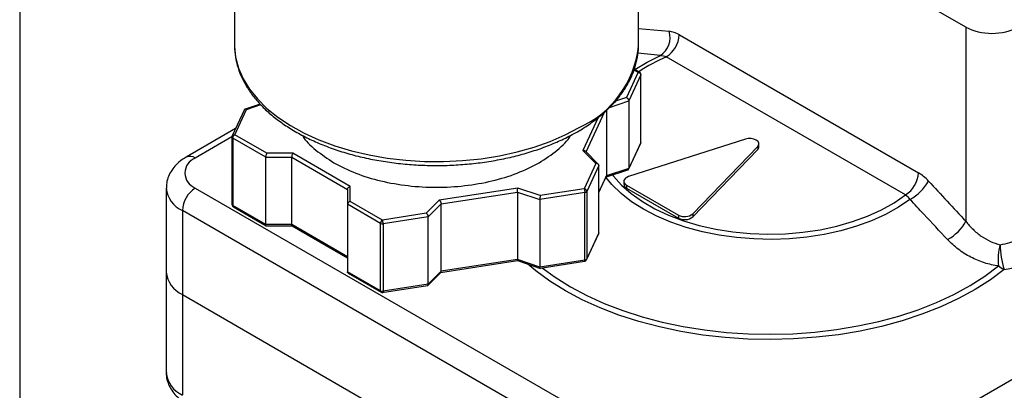
# Model space of a CAD drawing. Units: inches. Extents: x 0.2 to 10.8, y 0.2 to 8.3.
# Drawn here: x 0.2 to 2.3, y 4.8 to 5.6 of the extents above; entities that cross this region are included whole.
import ezdxf

# ---------------------------------------------------------------- set-up
doc = ezdxf.new("R2010")
doc.units = ezdxf.units.IN
doc.header["$MEASUREMENT"] = 0
doc.layers.add('TITLE_BLOCK', color=7, linetype='Continuous')

msp = doc.modelspace()

# ---------------------------------------------------------------- linework, layer by layer
at = {"color": 7, "linetype": 'Continuous', "lineweight": 25}
for p, q in [((0.6573, 5.9439), (0.6573, 5.537)), ((1.604, 5.9341), (2.2257, 5.5752)), ((1.5235, 5.537), (1.5235, 5.8876)), ((2.2257, 5.1591), (2.2257, 5.5752)), ((1.6111, 5.5589), (2.1239, 5.2628)), ((1.5234, 5.5333), (1.5235, 5.537)), ((2.0961, 5.2155), (1.5832, 5.5116)), ((1.5229, 5.4785), (1.4977, 5.4242)), ((1.5286, 5.4728), (1.5028, 5.4171)), ((1.526, 5.4788), (1.5146, 5.4853)), ((1.5286, 5.3282), (1.5286, 5.4728)), ((1.5288, 5.329), (1.5288, 5.4737)), ((0.7126, 5.4103), (0.6799, 5.3994)), ((1.5028, 5.4171), (1.5028, 5.2725)), ((0.6786, 5.3985), (0.6524, 5.3422)), ((0.6579, 5.3447), (0.6831, 5.399)), ((1.4546, 5.3963), (1.4546, 5.2564)), ((0.6597, 5.3578), (0.5537, 5.2966)), ((0.7268, 5.3049), (0.6579, 5.3447)), ((0.652, 5.3399), (0.652, 5.1952)), ((0.7243, 5.2967), (0.6537, 5.3375)), ((0.6537, 5.3375), (0.6537, 5.1928)), ((1.7526, 5.3352), (1.502, 5.2548)), ((1.5022, 5.2704), (1.5284, 5.3267)), ((1.5286, 5.3282), (1.5028, 5.2725)), ((1.6402, 5.1751), (1.7794, 5.3197)), ((1.7794, 5.3197), (1.7794, 5.3133)), ((1.7818, 5.3188), (1.7818, 5.3252)), ((0.7824, 5.3049), (0.7268, 5.3049)), ((0.9056, 5.2338), (0.7824, 5.3049)), ((1.4044, 5.311), (1.4322, 5.2832)), ((1.4374, 5.2815), (1.4096, 5.3094)), ((1.6402, 5.1687), (1.7794, 5.3133)), ((0.7243, 5.2967), (0.78, 5.2967)), ((0.7243, 5.1521), (0.7243, 5.2967)), ((0.78, 5.2967), (0.8997, 5.2276)), ((0.78, 5.1521), (0.78, 5.2967)), ((1.4322, 5.2832), (1.407, 5.2288)), ((1.4386, 5.2788), (1.4127, 5.2231)), ((1.4386, 5.1342), (1.4386, 5.2788)), ((1.4527, 5.2535), (1.5009, 5.2696)), ((1.5028, 5.2725), (1.4546, 5.2564)), ((1.4386, 5.2211), (1.4543, 5.2549)), ((1.4919, 5.2449), (1.4919, 5.2385)), ((1.4977, 5.2369), (1.609, 5.1726)), ((1.4977, 5.2369), (1.4977, 5.2304)), ((0.511, 5.2304), (0.511, 5.0504)), ((0.5734, 5.2304), (1.7482, 4.5522)), ((0.8997, 5.2276), (0.8997, 5.1955)), ((0.9056, 5.2017), (0.9056, 5.2338)), ((1.2647, 5.2303), (1.0964, 5.2043)), ((1.1003, 5.1966), (1.2639, 5.2219)), ((1.2639, 5.2219), (1.2639, 5.0772)), ((1.2639, 5.2219), (1.3121, 5.2058)), ((1.3129, 5.2143), (1.2647, 5.2303)), ((1.4086, 5.2207), (1.3121, 5.2058)), ((1.407, 5.2288), (1.3129, 5.2143)), ((1.4086, 5.0761), (1.4086, 5.2207)), ((1.4127, 5.2231), (1.4127, 5.0785)), ((1.4977, 5.2304), (1.609, 5.1661)), ((1.8596, 4.5522), (3.0344, 5.2304)), ((0.9703, 5.1547), (0.8997, 5.1955)), ((0.8997, 5.1955), (0.8997, 5.0508)), ((0.9745, 5.1619), (0.9056, 5.2017)), ((1.0964, 5.2043), (1.0686, 5.1765)), ((1.0725, 5.1687), (1.1003, 5.1966)), ((1.1003, 5.0519), (1.1003, 5.1966)), ((1.3121, 5.2058), (1.3121, 5.0611)), ((1.7204, 4.504), (0.5456, 5.1822)), ((0.5456, 5.1822), (0.5456, 5.0022)), ((0.7243, 5.1521), (0.6537, 5.1928)), ((0.6549, 5.1901), (0.7256, 5.1493)), ((1.0686, 5.1765), (0.9745, 5.1619)), ((1.609, 5.1726), (1.609, 5.1661)), ((1.6402, 5.1751), (1.6402, 5.1687)), ((0.78, 5.1521), (0.7243, 5.1521)), ((0.8997, 5.0829), (0.78, 5.1521)), ((0.9703, 5.01), (0.9703, 5.1547)), ((1.0725, 5.1687), (0.976, 5.1538)), ((0.976, 5.1538), (0.976, 5.0092)), ((1.0725, 5.0241), (1.0725, 5.1687)), ((0.7254, 5.1496), (0.781, 5.1496)), ((0.7807, 5.1496), (0.8997, 5.0809)), ((1.4122, 5.0764), (1.4383, 5.1327)), ((1.4386, 5.1342), (1.4127, 5.0785)), ((1.0993, 5.0493), (1.2642, 5.0748)), ((1.2639, 5.0772), (1.1003, 5.0519)), ((1.3121, 5.0611), (1.2639, 5.0772)), ((1.2642, 5.0748), (1.3137, 5.0583)), ((1.4086, 5.0761), (1.3121, 5.0611)), ((1.3124, 5.0587), (1.4079, 5.0735)), ((0.511, 5.0504), (0.511, 4.835)), ((0.9703, 5.01), (0.8997, 5.0508)), ((0.9014, 5.0478), (0.9716, 5.0073)), ((1.0718, 5.0218), (1.0996, 5.0497)), ((1.1003, 5.0519), (1.0725, 5.0241)), ((0.974, 5.0064), (1.0709, 5.0214)), ((1.0725, 5.0241), (0.976, 5.0092)), ((0.5456, 5.0022), (1.7204, 4.324)), ((0.5456, 5.0022), (0.5456, 4.7868))]:
    msp.add_line(p, q, dxfattribs=at)
at = {"color": 8, "linetype": 'Continuous', "lineweight": 25}
for p, q in [((1.5235, 5.5724), (1.5893, 5.5664)), ((1.5707, 5.5146), (1.5221, 5.5192)), ((1.5142, 5.4836), (1.5229, 5.4785)), ((0.6831, 5.399), (0.7136, 5.4092)), ((1.4614, 5.4034), (1.5028, 5.4171)), ((1.4977, 5.4242), (1.4741, 5.4163)), ((1.4112, 5.3077), (1.4509, 5.3932)), ((1.4373, 5.3818), (1.4044, 5.311)), ((0.652, 5.34), (0.5734, 5.2947)), ((1.5282, 5.3266), (1.5286, 5.3282)), ((1.4546, 5.2564), (1.4386, 5.222)), ((1.4127, 5.0785), (1.4124, 5.0769))]:
    msp.add_line(p, q, dxfattribs=at)
at = {"color": 8, "linetype": 'Continuous', "lineweight": 25, "flags": 128}
for points in [[(0.6573, 5.537), (0.6574, 5.5341), (0.6597, 5.5107), (0.6659, 5.4875), (0.6758, 5.4648), (0.6893, 5.4427), (0.7064, 5.4214), (0.7268, 5.4012), (0.7505, 5.3821), (0.7771, 5.3644), (0.8064, 5.3482), (0.8383, 5.3337), (0.8724, 5.321), (0.9084, 5.3101), (0.946, 5.3013), (0.9849, 5.2945), (1.0247, 5.2899), (1.065, 5.2874), (1.1056, 5.2871), (1.1461, 5.2891), (1.1861, 5.2932), (1.2252, 5.2994), (1.2631, 5.3077), (1.2996, 5.3181), (1.3342, 5.3304), (1.3666, 5.3444), (1.3966, 5.3602)], [(1.5158, 5.4846), (1.5418, 5.5003), (1.5707, 5.5146)], [(1.5288, 5.4737), (1.5288, 5.4733), (1.5286, 5.4728)], [(1.4681, 5.2586), (1.47, 5.2562), (1.4873, 5.2367), (1.5081, 5.2184), (1.5319, 5.2014), (1.5588, 5.1859), (1.5882, 5.1721), (1.6199, 5.1602), (1.6537, 5.1502), (1.689, 5.1422), (1.7256, 5.1364), (1.763, 5.1329), (1.8008, 5.1316), (1.8387, 5.1325), (1.8762, 5.1357), (1.9129, 5.1411), (1.9485, 5.1487), (1.9825, 5.1584), (2.0146, 5.1701), (2.0444, 5.1836), (2.0717, 5.1988), (2.0961, 5.2155)], [(2.1056, 5.2059), (2.0808, 5.1892), (2.0533, 5.174), (2.0233, 5.1604), (1.9911, 5.1487), (1.9571, 5.1389), (1.9215, 5.1311), (1.8847, 5.1253), (1.8472, 5.1218), (1.8092, 5.1204), (1.7711, 5.1212), (1.7334, 5.1241), (1.6964, 5.1293), (1.6604, 5.1365), (1.6259, 5.1458), (1.5932, 5.157), (1.5625, 5.1701), (1.5343, 5.1848), (1.5088, 5.2011), (1.4862, 5.2188), (1.4667, 5.2377), (1.4535, 5.2537)], [(2.3078, 5.0559), (2.278, 5.0336), (2.2452, 5.0127), (2.2097, 4.9934), (2.1716, 4.9757), (2.1312, 4.9599), (2.0888, 4.9459), (2.0446, 4.9339), (1.9989, 4.9239), (1.952, 4.9161), (1.9042, 4.9105), (1.8557, 4.907), (1.8069, 4.9057), (1.7581, 4.9067), (1.7096, 4.9099), (1.6617, 4.9153), (1.6146, 4.9229), (1.5688, 4.9326), (1.5244, 4.9443), (1.4817, 4.958), (1.4411, 4.9737), (1.4027, 4.9911), (1.3668, 5.0102), (1.3337, 5.0309), (1.3035, 5.0531), (1.2864, 5.0674)], [(1.3173, 5.0595), (1.3452, 5.0391), (1.3775, 5.0189), (1.4125, 5.0002), (1.45, 4.9832), (1.4896, 4.968), (1.5312, 4.9546), (1.5745, 4.9431), (1.6192, 4.9337), (1.6651, 4.9263), (1.7119, 4.921), (1.7592, 4.9179), (1.8068, 4.9169), (1.8544, 4.9182), (1.9017, 4.9215), (1.9484, 4.9271), (1.9941, 4.9347), (2.0387, 4.9444), (2.0818, 4.9561), (2.1232, 4.9697), (2.1626, 4.9852), (2.1997, 5.0024), (2.2344, 5.0213), (2.2664, 5.0417), (2.2955, 5.0634)]]:
    msp.add_lwpolyline(points, dxfattribs=at)
at = {"color": 7, "linetype": 'Continuous', "lineweight": 25, "flags": 128}
for points in [[(1.7794, 5.3197), (1.7815, 5.3232), (1.7816, 5.3268), (1.7798, 5.3303), (1.7761, 5.3333), (1.7709, 5.3354), (1.7649, 5.3365), (1.7585, 5.3364), (1.7526, 5.3352)], [(1.7794, 5.3133), (1.7815, 5.3167), (1.7818, 5.3188)], [(1.502, 5.2548), (1.4983, 5.2533), (1.4954, 5.2513), (1.4932, 5.249), (1.4921, 5.2465), (1.492, 5.2438), (1.4929, 5.2413), (1.4949, 5.2389), (1.4977, 5.2369)]]:
    msp.add_lwpolyline(points, dxfattribs=at)
at = {"color": 7, "linetype": 'Continuous', "lineweight": 25}
for centre, radius, start, end in [((1.5457, 5.5528), 0.0457, 303.2621, 17.2616), ((1.5504, 5.5627), 0.0607, 302.679, 356.3893), ((1.5229, 5.4737), 0.00591, 0, 59.8605), ((0.6579, 5.3399), 0.00591, 155.2654, 180), ((1.5229, 5.329), 0.00591, 335.3412, 360), ((0.5856, 5.2626), 0.0344, 110.7834, 249.2166), ((2.0633, 5.2667), 0.0607, 302.679, 356.3893), ((1.5015, 5.2393), 0.00962, 184.7377, 246.5824), ((2.0562, 5.2955), 0.1023, 298.8693, 330.6673), ((0.606, 5.1794), 0.0605, 122.6055, 177.3945), ((1.4082, 5.2261), 0.00539, 273.4335, 326.5611), ((0.6579, 5.1952), 0.00591, 180, 240.1738), ((1.6227, 5.1975), 0.0284, 241.245, 307.9999), ((0.9745, 5.1627), 0.00907, 242.6428, 279.7711), ((1.6227, 5.191), 0.0284, 241.245, 307.9999), ((2.1362, 5.2096), 0.1027, 299.0943, 330.5579), ((2.4029, 5.078), 0.1084, 163.4259, 187.7268), ((2.4712, 5.1104), 0.1723, 180.47, 198.4259), ((1.407, 5.0794), 0.00591, 278.9233, 335.3412), ((1.4082, 5.0814), 0.00539, 273.4335, 326.5611), ((0.5701, 5.0563), 0.0594, 185.6948, 245.6253), ((2.3265, 5.1005), 0.0483, 229.9945, 247.2058), ((0.9745, 5.0181), 0.00907, 242.6428, 279.7711), ((0.9745, 5.0124), 0.00591, 240.1738, 278.9233)]:
    msp.add_arc(centre, radius, start, end, dxfattribs=at)
at = {"color": 8, "linetype": 'Continuous', "lineweight": 25}
for centre, radius, start, end in [((1.3093, 5.5572), 0.2154, 293.9073, 353.6293), ((1.7215, 5.1885), 0.3514, 113.1685, 124.08), ((0.6549, 5.3402), 0.00298, 185.8452, 245.4749), ((1.5267, 5.3291), 0.00209, 334.635, 359.6714), ((0.5619, 5.2786), 0.0198, 54.3838, 114.2919), ((0.5701, 5.2363), 0.0594, 185.8286, 245.6137), ((0.6549, 5.1955), 0.00298, 185.8452, 245.4749), ((0.5701, 4.8409), 0.0594, 185.6948, 245.6253)]:
    msp.add_arc(centre, radius, start, end, dxfattribs=at)
at = {"color": 7, "linetype": 'Continuous', "lineweight": 25}
for centre, major_axis, ratio, start_param in [((2.2813, 5.6074), (0.0787, 0), 0.577746, 3.927387), ((2.2813, 5.1546), (0.0787, 0), 0.594455, 4.938465), ((2.2813, 5.1224), (0.1181, 0), 0.577746, 4.938465)]:
    msp.add_ellipse(centre, major_axis=major_axis, ratio=ratio, start_param=start_param, end_param=5.497391, dxfattribs=at)
for points in [[(1.6111, 5.5589), (1.6036, 5.5632), (1.5963, 5.5657), (1.5893, 5.5664)], [(1.5707, 5.5146), (1.5747, 5.5145), (1.5789, 5.5135), (1.5832, 5.5116)], [(2.1454, 5.2453), (2.1386, 5.2526), (2.1314, 5.2585), (2.1239, 5.2628)], [(2.1454, 5.2453), (2.1722, 5.2166), (2.1989, 5.1879), (2.2257, 5.1591)], [(2.0961, 5.2155), (2.0994, 5.2131), (2.1026, 5.2098), (2.1056, 5.2059)]]:
    msp.add_open_spline(points, degree=3, dxfattribs=at)
for points, knots in [([(0.6576, 5.5386), (0.6575, 5.537), (0.6569, 5.5277), (0.6591, 5.5107), (0.6644, 5.488), (0.6733, 5.4657), (0.6853, 5.444), (0.7004, 5.423), (0.7187, 5.4029), (0.7399, 5.3838), (0.7639, 5.366), (0.7904, 5.3495), (0.8194, 5.3345), (0.8503, 5.3211), (0.8832, 5.3094), (0.9176, 5.2995), (0.9533, 5.2914), (0.9901, 5.2853), (1.0276, 5.281), (1.0657, 5.2788), (1.1039, 5.2785), (1.1419, 5.2802), (1.1796, 5.2838), (1.2167, 5.2894), (1.2527, 5.2969), (1.2875, 5.3063), (1.3209, 5.3174), (1.3524, 5.3303), (1.3761, 5.3419), (1.3889, 5.3492), (1.3925, 5.3512)], [0, 0, 0, 0, 0.007712, 0.044003, 0.080285, 0.116722, 0.15345, 0.190528, 0.227937, 0.265606, 0.303447, 0.34138, 0.379346, 0.417301, 0.455228, 0.493122, 0.530985, 0.568821, 0.606635, 0.644435, 0.682229, 0.720025, 0.757828, 0.795647, 0.833489, 0.871363, 0.909275, 0.947233, 0.985238, 1, 1, 1, 1]), ([(1.3925, 5.3512), (1.3973, 5.3541), (1.4112, 5.3623), (1.4323, 5.3771), (1.4548, 5.3958), (1.4744, 5.4159), (1.4909, 5.437), (1.5042, 5.4589), (1.5142, 5.4815), (1.5205, 5.5045), (1.5234, 5.5217), (1.5232, 5.5312), (1.5231, 5.5329)], [0, 0, 0, 0, 0.061092, 0.176831, 0.292636, 0.408277, 0.523516, 0.638052, 0.751596, 0.86398, 0.975272, 1, 1, 1, 1]), ([(1.5229, 5.4785), (1.5244, 5.4783), (1.5259, 5.4775), (1.528, 5.4754), (1.5286, 5.4741), (1.5286, 5.4728)], [0, 0, 0, 0, 0.5, 0.5, 1, 1, 1, 1]), ([(1.4977, 5.4242), (1.4981, 5.424), (1.4989, 5.4236), (1.4998, 5.4228), (1.5006, 5.4221), (1.5016, 5.4209), (1.5025, 5.4192), (1.5027, 5.4178), (1.5028, 5.4171)], [0, 0, 0, 0, 0.15653, 0.292045, 0.406571, 0.500172, 0.760078, 1, 1, 1, 1]), ([(0.6831, 5.399), (0.6827, 5.3992), (0.6819, 5.3995), (0.6807, 5.3996), (0.6797, 5.3994), (0.6789, 5.3988), (0.6785, 5.3984), (0.6784, 5.398), (0.6783, 5.398)], [0, 0, 0, 0, 0.19909, 0.371452, 0.63538, 0.80522, 0.967839, 1, 1, 1, 1]), ([(0.6537, 5.3375), (0.6537, 5.3387), (0.6541, 5.3403), (0.6557, 5.3429), (0.6568, 5.3441), (0.6579, 5.3447)], [0, 0, 0, 0, 0.5, 0.5, 1, 1, 1, 1]), ([(0.8027, 5.3436), (0.8028, 5.3433), (0.8088, 5.3319), (0.8305, 5.3111), (0.8571, 5.2935), (0.8705, 5.2847)], [0, 0, 0, 0, 0.009553, 0.504776, 1, 1, 1, 1]), ([(0.8705, 5.2847), (0.8857, 5.2768), (0.9161, 5.2612), (0.9707, 5.2447), (1.0293, 5.2344), (1.0904, 5.2309), (1.1515, 5.2344), (1.2102, 5.2447), (1.2642, 5.2614), (1.312, 5.2838), (1.3498, 5.3114), (1.3719, 5.3318), (1.3779, 5.3432), (1.378, 5.3433)], [0, 0, 0, 0, 0.099881, 0.199762, 0.299644, 0.399525, 0.499406, 0.599287, 0.699168, 0.79905, 0.898931, 0.998812, 1, 1, 1, 1]), ([(0.7268, 5.3049), (0.7266, 5.3047), (0.7262, 5.3041), (0.7257, 5.3031), (0.7254, 5.3021), (0.7249, 5.3008), (0.7244, 5.2988), (0.7244, 5.2974), (0.7243, 5.2967)], [0, 0, 0, 0, 0.15653, 0.292045, 0.406571, 0.500172, 0.760078, 1, 1, 1, 1]), ([(0.7824, 5.3049), (0.7822, 5.3047), (0.7819, 5.3041), (0.7814, 5.3031), (0.781, 5.3021), (0.7806, 5.3008), (0.7801, 5.2988), (0.78, 5.2974), (0.78, 5.2967)], [0, 0, 0, 0, 0.15653, 0.292045, 0.406571, 0.500172, 0.760078, 1, 1, 1, 1]), ([(1.4096, 5.3094), (1.4093, 5.3096), (1.4086, 5.3102), (1.4073, 5.3107), (1.4058, 5.311), (1.4049, 5.311), (1.4044, 5.311)], [0, 0, 0, 0, 0.195748, 0.529637, 0.747856, 1, 1, 1, 1]), ([(0.5537, 5.2966), (0.5507, 5.2948), (0.5429, 5.29), (0.5322, 5.2807), (0.5224, 5.2688), (0.5155, 5.2557), (0.5115, 5.2427), (0.5114, 5.2341), (0.5113, 5.2302)], [0, 0, 0, 0, 0.125457, 0.321883, 0.50821, 0.686322, 0.859474, 1, 1, 1, 1]), ([(1.4386, 5.2788), (1.4386, 5.2791), (1.4385, 5.2798), (1.4381, 5.2807), (1.4375, 5.2815), (1.4365, 5.2823), (1.4348, 5.2831), (1.4332, 5.2831), (1.4322, 5.2832)], [0, 0, 0, 0, 0.118327, 0.241033, 0.368822, 0.502317, 0.709574, 1, 1, 1, 1]), ([(1.4542, 5.2549), (1.4543, 5.2551), (1.4545, 5.2555), (1.4545, 5.2561), (1.4546, 5.2564)], [0, 0, 0, 0, 0.4514787, 1, 1, 1, 1]), ([(1.5009, 5.2696), (1.501, 5.2696), (1.5014, 5.2697), (1.5019, 5.2701), (1.5024, 5.2708), (1.5027, 5.2716), (1.5028, 5.2722), (1.5028, 5.2725)], [0, 0, 0, 0, 0.091934, 0.333152, 0.564126, 0.785984, 1, 1, 1, 1]), ([(0.8997, 5.2276), (0.8997, 5.2279), (0.8998, 5.2286), (0.9001, 5.2296), (0.9007, 5.2306), (0.9016, 5.2317), (0.9033, 5.233), (0.9047, 5.2335), (0.9056, 5.2338)], [0, 0, 0, 0, 0.118344, 0.241056, 0.368839, 0.502318, 0.709613, 1, 1, 1, 1]), ([(1.2639, 5.2219), (1.2639, 5.2222), (1.2639, 5.2229), (1.2639, 5.224), (1.264, 5.2252), (1.2641, 5.2267), (1.2644, 5.2286), (1.2646, 5.2297), (1.2647, 5.2303)], [0, 0, 0, 0, 0.118344, 0.241056, 0.368839, 0.502318, 0.709613, 1, 1, 1, 1]), ([(1.3129, 5.2143), (1.3129, 5.214), (1.3127, 5.2134), (1.3126, 5.2123), (1.3124, 5.2113), (1.3123, 5.2099), (1.3121, 5.2079), (1.3121, 5.2065), (1.3121, 5.2058)], [0, 0, 0, 0, 0.15653, 0.292045, 0.406571, 0.500172, 0.760078, 1, 1, 1, 1]), ([(1.407, 5.2288), (1.4074, 5.228), (1.4078, 5.2266), (1.4084, 5.2236), (1.4086, 5.222), (1.4086, 5.2207)], [0, 0, 0, 0, 0.5, 0.5, 1, 1, 1, 1]), ([(1.4127, 5.2231), (1.4127, 5.2244), (1.4121, 5.2257), (1.41, 5.2279), (1.4085, 5.2286), (1.407, 5.2288)], [0, 0, 0, 0, 0.5, 0.5, 1, 1, 1, 1]), ([(0.9056, 5.2017), (0.9051, 5.2016), (0.9043, 5.2013), (0.9031, 5.2007), (0.9022, 5.2), (0.9011, 5.199), (0.9, 5.1975), (0.8998, 5.1961), (0.8997, 5.1955)], [0, 0, 0, 0, 0.15653, 0.292045, 0.406571, 0.500172, 0.760078, 1, 1, 1, 1]), ([(1.0964, 5.2043), (1.0968, 5.2041), (1.0973, 5.2036), (1.0981, 5.2027), (1.0987, 5.2018), (1.0994, 5.2005), (1.1002, 5.1987), (1.1003, 5.1973), (1.1003, 5.1966)], [0, 0, 0, 0, 0.15653, 0.292045, 0.406571, 0.500172, 0.760078, 1, 1, 1, 1]), ([(2.1862, 5.1198), (2.1692, 5.138), (2.1522, 5.1562), (2.1351, 5.1744), (2.1253, 5.1849), (2.1154, 5.1954), (2.1056, 5.2059)], [0, 0, 0, 0, 0.002, 0.002, 0.002, 0.003156365, 0.003156365, 0.003156365, 0.003156365]), ([(1.0686, 5.1765), (1.0689, 5.1762), (1.0695, 5.1758), (1.0703, 5.1748), (1.0708, 5.174), (1.0716, 5.1727), (1.0723, 5.1708), (1.0724, 5.1694), (1.0725, 5.1687)], [0, 0, 0, 0, 0.15653, 0.292045, 0.406571, 0.500172, 0.760078, 1, 1, 1, 1]), ([(0.7254, 5.1496), (0.7253, 5.1496), (0.725, 5.1496), (0.7247, 5.1499), (0.7245, 5.1504), (0.7243, 5.1511), (0.7243, 5.1518), (0.7243, 5.1521)], [0, 0, 0, 0, 0.159704, 0.382919, 0.596655, 0.801956, 1, 1, 1, 1]), ([(0.7807, 5.1497), (0.7806, 5.1497), (0.7804, 5.1499), (0.7802, 5.1504), (0.78, 5.1511), (0.78, 5.1518), (0.78, 5.1521)], [0, 0, 0, 0, 0.244958, 0.506479, 0.75768, 1, 1, 1, 1]), ([(0.9745, 5.1619), (0.9734, 5.1613), (0.9723, 5.1602), (0.9708, 5.1575), (0.9703, 5.156), (0.9703, 5.1547)], [0, 0, 0, 0, 0.5, 0.5, 1, 1, 1, 1]), ([(0.976, 5.1538), (0.976, 5.1551), (0.9759, 5.1567), (0.9753, 5.1597), (0.9749, 5.1611), (0.9745, 5.1619)], [0, 0, 0, 0, 0.5, 0.5, 1, 1, 1, 1]), ([(2.2257, 5.1591), (2.2302, 5.153), (2.2352, 5.1473), (2.2462, 5.1367), (2.2522, 5.1317), (2.271, 5.1186), (2.285, 5.1121), (2.299, 5.1089)], [0, 0, 0, 0, 0.25, 0.25, 0.5, 0.5, 1, 1, 1, 1]), ([(1.4382, 5.1325), (1.4383, 5.1327), (1.4385, 5.1333), (1.4386, 5.1338), (1.4386, 5.1342)], [0, 0, 0, 0, 0.451479, 1, 1, 1, 1]), ([(2.2955, 5.0634), (2.2854, 5.0646), (2.2752, 5.0669), (2.255, 5.0733), (2.2452, 5.0774), (2.2265, 5.0872), (2.2174, 5.093), (2.2008, 5.1055), (2.1931, 5.1124), (2.1862, 5.1198)], [0, 0, 0, 0, 0.25, 0.25, 0.5, 0.5, 0.75, 0.75, 1, 1, 1, 1]), ([(1.2642, 5.0749), (1.2642, 5.0749), (1.2641, 5.0748), (1.264, 5.0751), (1.2639, 5.0756), (1.2639, 5.0763), (1.2639, 5.0769), (1.2639, 5.0772)], [0, 0, 0, 0, 0.144847, 0.372009, 0.589524, 0.798455, 1, 1, 1, 1]), ([(0.9014, 5.0478), (0.9012, 5.048), (0.9007, 5.0483), (0.9001, 5.049), (0.8998, 5.0499), (0.8997, 5.0505), (0.8997, 5.0508)], [0, 0, 0, 0, 0.244958, 0.506479, 0.75768, 1, 1, 1, 1]), ([(1.0996, 5.0497), (1.0996, 5.0497), (1.0998, 5.0498), (1.1001, 5.0503), (1.1003, 5.051), (1.1003, 5.0516), (1.1003, 5.0519)], [0, 0, 0, 0, 0.031312, 0.366833, 0.689113, 1, 1, 1, 1]), ([(1.3124, 5.0588), (1.3124, 5.0588), (1.3123, 5.0587), (1.3122, 5.059), (1.3121, 5.0595), (1.3121, 5.0602), (1.3121, 5.0608), (1.3121, 5.0611)], [0, 0, 0, 0, 0.14448, 0.37174, 0.589348, 0.798368, 1, 1, 1, 1]), ([(1.0709, 5.0215), (1.071, 5.0215), (1.0714, 5.0215), (1.0718, 5.0218), (1.0722, 5.0224), (1.0725, 5.0232), (1.0725, 5.0238), (1.0725, 5.0241)], [0, 0, 0, 0, 0.144847, 0.372009, 0.589524, 0.798455, 1, 1, 1, 1]), ([(0.5114, 4.8356), (0.5112, 4.8341), (0.5107, 4.8276), (0.5133, 4.8164), (0.5187, 4.8028), (0.527, 4.7905), (0.538, 4.7793), (0.5474, 4.7725), (0.5531, 4.7691), (0.5537, 4.7688)], [0, 0, 0, 0, 0.054633, 0.233607, 0.409513, 0.587362, 0.771928, 0.973349, 1, 1, 1, 1])]:
    msp.add_open_spline(points, degree=3, knots=knots, dxfattribs=at)
at = {"color": 8, "linetype": 'Continuous', "lineweight": 25}
for points, knots in [([(1.5229, 5.4785), (1.5235, 5.4788), (1.5245, 5.4792), (1.5256, 5.4792), (1.5259, 5.4788), (1.5259, 5.4788)], [0, 0, 0, 0, 0.4970003, 0.9940005, 1, 1, 1, 1]), ([(0.6525, 5.3423), (0.6526, 5.3424), (0.6527, 5.3431), (0.6538, 5.344), (0.6556, 5.3449), (0.6571, 5.3448), (0.6579, 5.3447)], [0, 0, 0, 0, 0.038073, 0.358715, 0.679358, 1, 1, 1, 1]), ([(1.4079, 5.0736), (1.408, 5.0736), (1.4082, 5.0735), (1.4085, 5.0743), (1.4085, 5.0755), (1.4086, 5.0761)], [0, 0, 0, 0, 0.16331, 0.581655, 1, 1, 1, 1]), ([(0.9716, 5.0073), (0.9716, 5.0073), (0.9711, 5.0074), (0.9705, 5.0083), (0.9704, 5.0095), (0.9703, 5.01)], [0, 0, 0, 0, 0.007001, 0.503501, 1, 1, 1, 1]), ([(0.976, 5.0092), (0.976, 5.0086), (0.976, 5.0074), (0.9757, 5.0066), (0.9755, 5.0067), (0.9754, 5.0067)], [0, 0, 0, 0, 0.418345, 0.83669, 1, 1, 1, 1])]:
    msp.add_open_spline(points, degree=3, knots=knots, dxfattribs=at)
msp.add_open_spline([(0.6549, 5.1901), (0.6541, 5.1906), (0.6537, 5.1916), (0.6537, 5.1928)], degree=3, dxfattribs=at)
at = {"layer": 'TITLE_BLOCK'}
msp.add_line((0.1969, 8.3031), (0.1969, 0.1969), dxfattribs=at)

doc.saveas('drawing.dxf')
